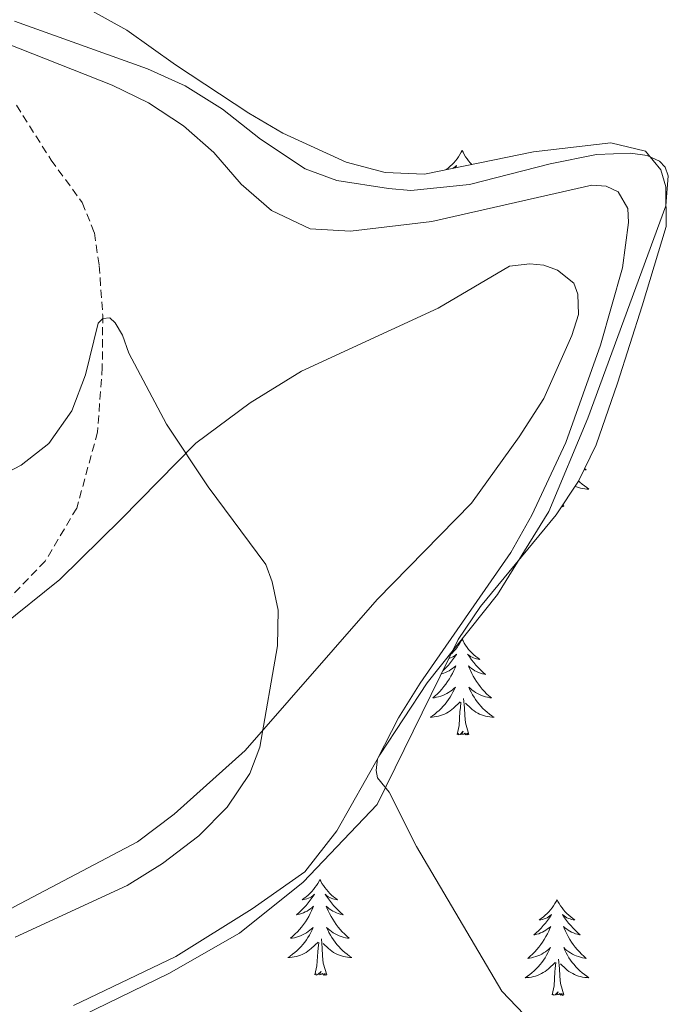
# Model space of a CAD drawing. Units: metres. Extents: x 624963 to 629471, y 4655121 to 4658171.
# Drawn here: x 628386 to 628466, y 4657481 to 4657603 of the extents above; entities that cross this region are included whole.
import ezdxf

# ---------------------------------------------------------------- set-up
doc = ezdxf.new("R2010")
doc.units = ezdxf.units.M
doc.header["$MEASUREMENT"] = 0
doc.linetypes.add('TRAZOSX2', pattern=[1.5, 1, -0.5])
for name, color, linetype, lineweight in [('Level 11', 142, 'TRAZOSX2', 13), ('Level 35', 92, 'Continuous', 0), ('Level 36', 19, 'Continuous', 40), ('Level 5', 36, 'Continuous', 0)]:
    doc.layers.add(name, color=color, linetype=linetype, lineweight=lineweight)

msp = doc.modelspace()

# ---------------------------------------------------------------- linework, layer by layer
at = {"layer": 'Level 11', "color": 142, "linetype": 'TRAZOSX2', "lineweight": 13}
msp.add_polyline3d([(628385.14, 4657592.77, 382.85), (628389.45, 4657585.96, 382.13), (628393.33, 4657580.66, 381.47), (628394.85, 4657576.89, 381.01), (628395.43, 4657572.82, 380.42), (628395.88, 4657566.65, 380.03), (628395.82, 4657560.17, 379.7), (628395.23, 4657552.09, 379.3), (628392.64, 4657542.65, 378.91), (628388.72, 4657536.05, 378.65), (628383.43, 4657530.57, 378.32), (628374.54, 4657524.63, 377.73), (628363.41, 4657519.35, 377.14), (628343.43, 4657512.41, 376.41), (628325.48, 4657504.49, 375.62), (628315.08, 4657497.74, 375.23), (628303.08, 4657487.98, 374.84), (628294.99, 4657477.55, 374.77), (628291.2, 4657469.99, 374.51), (628285.53, 4657463.06, 373.53)], dxfattribs=at)
at = {"layer": 'Level 35', "color": 92, "linetype": 'Continuous', "lineweight": 0, "ltscale": 0.5}
msp.add_polyline3d([(628384.33, 4657475.11, 385.31), (628404.11, 4657484.75, 385.31), (628412.89, 4657489.74, 385.31), (628420.83, 4657496.08, 385.31), (628430.02, 4657505.76, 385.31), (628440.1, 4657526.28, 385.31), (628442.89, 4657530.42, 385.5), (628452.31, 4657541.81, 385.82), (628455.07, 4657546.01, 385.82), (628457.28, 4657550.52, 385.82), (628459.94, 4657558.19, 385.99), (628463, 4657567.82, 386.59), (628465.99, 4657577.67, 386.08), (628465.97, 4657582.62, 386.71), (628465.31, 4657584.73, 386.85), (628463.41, 4657587.07, 386.34), (628459.09, 4657588.1, 386.34), (628449.48, 4657586.99, 386.85), (628435.92, 4657584.22, 387.62), (628431.03, 4657584.41, 387.62), (628426.15, 4657585.71, 387.62), (628418.28, 4657589.29, 387.62), (628414.05, 4657591.79, 387.62), (628404.91, 4657597.82, 387.62), (628398.87, 4657602.13, 387.88), (628387.64, 4657608.4, 389.16)], dxfattribs=at)
at = {"layer": 'Level 36', "color": 92, "linetype": 'Continuous', "lineweight": 0}
for points in [[(628440.59, 4657587.13), (628440.48, 4657586.92), (628440.33, 4657586.64), (628440.16, 4657586.37), (628439.98, 4657586.12), (628439.79, 4657585.87), (628439.58, 4657585.63), (628439.36, 4657585.41), (628439.13, 4657585.19), (628438.89, 4657584.99), (628438.64, 4657584.8), (628438.59, 4657584.77)], [(628440.59, 4657587.13), (628440.71, 4657586.92), (628440.86, 4657586.64), (628441.03, 4657586.37), (628441.21, 4657586.12), (628441.41, 4657585.87), (628441.61, 4657585.63), (628441.81, 4657585.42)], [(628439.46, 4657584.94), (628439.54, 4657584.99), (628439.72, 4657585.1), (628439.92, 4657585.29), (628439.88, 4657585.23), (628439.73, 4657585)], [(628455.85, 4657547.59), (628456.05, 4657547.41), (628455.86, 4657547.43), (628455.78, 4657547.45)], [(628455.09, 4657546.03), (628455.27, 4657545.86), (628455.53, 4657545.63), (628455.81, 4657545.41), (628456.1, 4657545.2), (628456.39, 4657545.01), (628456.13, 4657545.02), (628455.86, 4657545.04), (628455.6, 4657545.08), (628455.34, 4657545.14), (628455.09, 4657545.21), (628454.84, 4657545.3), (628454.66, 4657545.37)], [(628453.26, 4657542.87), (628453.09, 4657542.8), (628453.08, 4657542.97)], [(628453.26, 4657542.87), (628453.18, 4657543.14)], [(628440.59, 4657526.34), (628440.48, 4657526.12), (628440.33, 4657525.84), (628440.16, 4657525.58), (628439.98, 4657525.32), (628439.79, 4657525.07), (628439.58, 4657524.83), (628439.36, 4657524.61), (628439.21, 4657524.47)], [(628440.59, 4657526.34), (628440.71, 4657526.12), (628440.86, 4657525.84), (628441.03, 4657525.58), (628441.21, 4657525.32), (628441.41, 4657525.07), (628441.61, 4657524.83), (628441.83, 4657524.61), (628442.06, 4657524.39), (628442.3, 4657524.19), (628442.55, 4657524), (628442.81, 4657523.82), (628442.61, 4657523.84), (628442.41, 4657523.88), (628442.21, 4657523.94), (628442.02, 4657524.01), (628441.83, 4657524.09), (628441.65, 4657524.19), (628441.47, 4657524.3), (628441.27, 4657524.49), (628441.31, 4657524.43), (628441.54, 4657524.08), (628441.78, 4657523.75), (628442.04, 4657523.42), (628442.31, 4657523.1), (628442.59, 4657522.8), (628442.88, 4657522.51), (628443.18, 4657522.22), (628443.49, 4657521.95), (628443.37, 4657521.97), (628443.12, 4657522.03), (628442.88, 4657522.11), (628442.65, 4657522.19), (628442.41, 4657522.3), (628442.19, 4657522.41), (628441.97, 4657522.55), (628441.77, 4657522.69), (628441.57, 4657522.85), (628441.38, 4657523.02), (628441.47, 4657522.79), (628441.63, 4657522.43), (628441.8, 4657522.08), (628441.98, 4657521.73), (628442.18, 4657521.39), (628442.4, 4657521.06), (628442.62, 4657520.74), (628442.86, 4657520.43), (628443.11, 4657520.13), (628443.38, 4657519.83), (628443.65, 4657519.55), (628443.94, 4657519.28), (628444.24, 4657519.02), (628444.04, 4657519.05), (628443.77, 4657519.1), (628443.51, 4657519.16), (628443.25, 4657519.24), (628443, 4657519.33), (628442.75, 4657519.44), (628442.51, 4657519.56), (628442.27, 4657519.7), (628442.05, 4657519.85), (628441.83, 4657520.01), (628441.63, 4657520.19), (628441.43, 4657520.38), (628441.57, 4657520.05)], [(628438.94, 4657523.93), (628438.98, 4657523.94), (628439.17, 4657524.01), (628439.36, 4657524.09), (628439.54, 4657524.19), (628439.72, 4657524.3), (628439.92, 4657524.49), (628439.88, 4657524.43), (628439.65, 4657524.08), (628439.41, 4657523.75), (628439.15, 4657523.42), (628438.89, 4657523.1), (628438.61, 4657522.8), (628438.31, 4657522.51), (628438.19, 4657522.39)], [(628438, 4657522.02), (628438.07, 4657522.03), (628438.31, 4657522.11), (628438.55, 4657522.19), (628438.78, 4657522.3), (628439, 4657522.41), (628439.21, 4657522.55), (628439.42, 4657522.69), (628439.62, 4657522.85), (628439.81, 4657523.02), (628439.72, 4657522.79), (628439.56, 4657522.43), (628439.39, 4657522.08), (628439.21, 4657521.73), (628439.01, 4657521.39), (628438.79, 4657521.06), (628438.57, 4657520.74), (628438.33, 4657520.43), (628438.08, 4657520.13), (628437.81, 4657519.83), (628437.54, 4657519.55), (628437.25, 4657519.28), (628436.95, 4657519.03), (628437.15, 4657519.05), (628437.42, 4657519.1), (628437.68, 4657519.16), (628437.94, 4657519.24), (628438.19, 4657519.33), (628438.44, 4657519.44), (628438.68, 4657519.56), (628438.92, 4657519.7), (628439.14, 4657519.85), (628439.36, 4657520.01), (628439.56, 4657520.19), (628439.76, 4657520.38), (628439.62, 4657520.05), (628439.46, 4657519.73), (628439.29, 4657519.42), (628439.11, 4657519.11), (628438.91, 4657518.81), (628438.7, 4657518.53), (628438.48, 4657518.25), (628438.25, 4657517.98), (628438, 4657517.72), (628437.74, 4657517.48), (628437.47, 4657517.25), (628437.19, 4657517.02), (628436.91, 4657516.81), (628436.61, 4657516.62), (628436.88, 4657516.63), (628437.14, 4657516.66), (628437.41, 4657516.7), (628437.66, 4657516.75), (628437.92, 4657516.83), (628438.17, 4657516.91), (628438.41, 4657517.02), (628438.65, 4657517.13), (628438.88, 4657517.26), (628439.1, 4657517.41), (628439.32, 4657517.57), (628439.52, 4657517.74), (628440.37, 4657518.53)], [(628441.57, 4657520.05), (628441.73, 4657519.73), (628441.9, 4657519.42), (628442.08, 4657519.11), (628442.28, 4657518.81), (628442.49, 4657518.53), (628442.71, 4657518.25), (628442.94, 4657517.98), (628443.19, 4657517.72), (628443.45, 4657517.48), (628443.72, 4657517.24), (628444, 4657517.02), (628444.29, 4657516.81), (628444.57, 4657516.62), (628444.31, 4657516.63), (628444.05, 4657516.66), (628443.79, 4657516.7), (628443.53, 4657516.75), (628443.27, 4657516.83), (628443.02, 4657516.91), (628442.78, 4657517.02), (628442.54, 4657517.13), (628442.31, 4657517.26), (628442.09, 4657517.41), (628441.87, 4657517.57), (628441.67, 4657517.74), (628441.01, 4657518.36)], [(628439.98, 4657514.49), (628440.22, 4657515.6), (628440.33, 4657517.35), (628440.38, 4657517.78), (628440.45, 4657518.5)], [(628441.45, 4657514.49), (628441.02, 4657515.93), (628440.93, 4657516.83), (628440.88, 4657517.78), (628440.78, 4657518.94)], [(628441.45, 4657514.49), (628441.27, 4657514.42), (628441.25, 4657514.66), (628441.06, 4657514.43), (628440.94, 4657514.64), (628440.82, 4657514.53), (628440.55, 4657514.48), (628440.75, 4657514.87), (628440.36, 4657514.49), (628440.17, 4657514.43), (628440.13, 4657514.6), (628439.98, 4657514.49)], [(628422.9, 4657496.43), (628422.79, 4657496.21), (628422.63, 4657495.94), (628422.46, 4657495.67), (628422.28, 4657495.42), (628422.09, 4657495.17), (628421.88, 4657494.93), (628421.66, 4657494.7), (628421.43, 4657494.49), (628421.19, 4657494.29), (628420.94, 4657494.09), (628420.68, 4657493.92), (628420.88, 4657493.94), (628421.08, 4657493.98), (628421.28, 4657494.03), (628421.48, 4657494.1), (628421.67, 4657494.19), (628421.85, 4657494.29), (628422.02, 4657494.4), (628422.23, 4657494.59), (628422.18, 4657494.52), (628421.95, 4657494.18), (628421.71, 4657493.84), (628421.45, 4657493.52), (628421.19, 4657493.2), (628420.91, 4657492.89), (628420.61, 4657492.6), (628420.31, 4657492.32), (628420, 4657492.05), (628420.12, 4657492.07), (628420.37, 4657492.13), (628420.61, 4657492.2), (628420.85, 4657492.29), (628421.08, 4657492.39), (628421.3, 4657492.51), (628421.52, 4657492.64), (628421.72, 4657492.79), (628421.92, 4657492.94), (628422.11, 4657493.11), (628422.02, 4657492.89), (628421.86, 4657492.53), (628421.69, 4657492.18), (628421.51, 4657491.83), (628421.31, 4657491.49), (628421.1, 4657491.16), (628420.87, 4657490.84), (628420.63, 4657490.52), (628420.38, 4657490.22), (628420.11, 4657489.93), (628419.84, 4657489.65), (628419.55, 4657489.38), (628419.26, 4657489.12), (628419.45, 4657489.15), (628419.72, 4657489.19), (628419.98, 4657489.26), (628420.24, 4657489.33), (628420.5, 4657489.43), (628420.74, 4657489.54), (628420.99, 4657489.66), (628421.22, 4657489.8), (628421.44, 4657489.95), (628421.66, 4657490.11), (628421.87, 4657490.29), (628422.06, 4657490.47), (628421.92, 4657490.15)], [(628422.9, 4657496.43), (628423.01, 4657496.21), (628423.16, 4657495.94), (628423.33, 4657495.67), (628423.51, 4657495.42), (628423.71, 4657495.17), (628423.91, 4657494.93), (628424.13, 4657494.7), (628424.36, 4657494.49), (628424.6, 4657494.29), (628424.85, 4657494.09), (628425.11, 4657493.92), (628424.91, 4657493.94), (628424.71, 4657493.98), (628424.51, 4657494.03), (628424.32, 4657494.1), (628424.13, 4657494.19), (628423.95, 4657494.29), (628423.77, 4657494.4), (628423.57, 4657494.59), (628423.61, 4657494.52), (628423.84, 4657494.18), (628424.08, 4657493.84), (628424.34, 4657493.52), (628424.61, 4657493.2), (628424.89, 4657492.89), (628425.18, 4657492.6), (628425.48, 4657492.32), (628425.79, 4657492.05), (628425.67, 4657492.07), (628425.43, 4657492.13), (628425.18, 4657492.2), (628424.95, 4657492.29), (628424.72, 4657492.39), (628424.49, 4657492.51), (628424.28, 4657492.64), (628424.07, 4657492.79), (628423.87, 4657492.94), (628423.69, 4657493.11), (628423.77, 4657492.89), (628423.93, 4657492.53), (628424.1, 4657492.18), (628424.29, 4657491.83), (628424.49, 4657491.49), (628424.7, 4657491.16), (628424.93, 4657490.84), (628425.16, 4657490.52), (628425.41, 4657490.22), (628425.68, 4657489.93), (628425.95, 4657489.65), (628426.24, 4657489.38), (628426.54, 4657489.12), (628426.34, 4657489.15), (628426.07, 4657489.19), (628425.81, 4657489.25), (628425.55, 4657489.33), (628425.3, 4657489.43), (628425.05, 4657489.54), (628424.81, 4657489.66), (628424.57, 4657489.8), (628424.35, 4657489.95), (628424.13, 4657490.11), (628423.93, 4657490.29), (628423.73, 4657490.47), (628423.87, 4657490.15)], [(628452.41, 4657493.92), (628452.3, 4657493.71), (628452.15, 4657493.43), (628451.98, 4657493.16), (628451.8, 4657492.91), (628451.6, 4657492.66), (628451.39, 4657492.42), (628451.18, 4657492.19), (628450.95, 4657491.98), (628450.71, 4657491.78), (628450.45, 4657491.59), (628450.19, 4657491.41), (628450.39, 4657491.43), (628450.6, 4657491.47), (628450.8, 4657491.52), (628450.99, 4657491.59), (628451.18, 4657491.68), (628451.36, 4657491.78), (628451.53, 4657491.89), (628451.74, 4657492.08), (628451.7, 4657492.01), (628451.47, 4657491.67), (628451.23, 4657491.33), (628450.97, 4657491.01), (628450.7, 4657490.69), (628450.42, 4657490.39), (628450.13, 4657490.09), (628449.83, 4657489.81), (628449.51, 4657489.54), (628449.64, 4657489.56), (628449.88, 4657489.62), (628450.13, 4657489.69), (628450.36, 4657489.78), (628450.59, 4657489.88), (628450.82, 4657490), (628451.03, 4657490.13), (628451.24, 4657490.28), (628451.44, 4657490.43), (628451.62, 4657490.6), (628451.53, 4657490.38), (628451.38, 4657490.02), (628451.21, 4657489.67), (628451.02, 4657489.32), (628450.82, 4657488.98), (628450.61, 4657488.65), (628450.38, 4657488.33), (628450.15, 4657488.01), (628449.89, 4657487.71), (628449.63, 4657487.42), (628449.35, 4657487.14), (628449.07, 4657486.87), (628448.77, 4657486.61), (628448.97, 4657486.64), (628449.23, 4657486.68), (628449.5, 4657486.75), (628449.76, 4657486.83), (628450.01, 4657486.92), (628450.26, 4657487.03), (628450.5, 4657487.15), (628450.73, 4657487.29), (628450.96, 4657487.44), (628451.17, 4657487.6), (628451.38, 4657487.78), (628451.58, 4657487.97), (628451.43, 4657487.64)], [(628452.41, 4657493.92), (628452.52, 4657493.71), (628452.68, 4657493.43), (628452.85, 4657493.16), (628453.03, 4657492.91), (628453.22, 4657492.66), (628453.43, 4657492.42), (628453.65, 4657492.19), (628453.88, 4657491.98), (628454.12, 4657491.78), (628454.37, 4657491.59), (628454.63, 4657491.41), (628454.43, 4657491.43), (628454.23, 4657491.47), (628454.03, 4657491.52), (628453.83, 4657491.59), (628453.64, 4657491.68), (628453.46, 4657491.78), (628453.29, 4657491.89), (628453.08, 4657492.08), (628453.13, 4657492.01), (628453.35, 4657491.67), (628453.6, 4657491.33), (628453.85, 4657491.01), (628454.12, 4657490.69), (628454.4, 4657490.39), (628454.69, 4657490.09), (628455, 4657489.81), (628455.31, 4657489.54), (628455.19, 4657489.56), (628454.94, 4657489.62), (628454.7, 4657489.69), (628454.46, 4657489.78), (628454.23, 4657489.88), (628454.01, 4657490), (628453.79, 4657490.13), (628453.59, 4657490.28), (628453.39, 4657490.43), (628453.2, 4657490.6), (628453.29, 4657490.38), (628453.45, 4657490.02), (628453.62, 4657489.67), (628453.8, 4657489.32), (628454, 4657488.98), (628454.21, 4657488.65), (628454.44, 4657488.33), (628454.68, 4657488.01), (628454.93, 4657487.71), (628455.19, 4657487.42), (628455.47, 4657487.14), (628455.76, 4657486.87), (628456.05, 4657486.61), (628455.86, 4657486.64), (628455.59, 4657486.68), (628455.33, 4657486.75), (628455.07, 4657486.83), (628454.81, 4657486.92), (628454.57, 4657487.03), (628454.32, 4657487.15), (628454.09, 4657487.29), (628453.87, 4657487.44), (628453.65, 4657487.6), (628453.44, 4657487.78), (628453.25, 4657487.97), (628453.39, 4657487.64)], [(628421.92, 4657490.15), (628421.77, 4657489.83), (628421.6, 4657489.51), (628421.41, 4657489.21), (628421.22, 4657488.91), (628421.01, 4657488.62), (628420.78, 4657488.35), (628420.55, 4657488.08), (628420.3, 4657487.82), (628420.04, 4657487.57), (628419.77, 4657487.34), (628419.5, 4657487.12), (628419.21, 4657486.91), (628418.92, 4657486.72), (628419.18, 4657486.73), (628419.45, 4657486.75), (628419.71, 4657486.79), (628419.97, 4657486.85), (628420.22, 4657486.92), (628420.47, 4657487.01), (628420.71, 4657487.11), (628420.95, 4657487.23), (628421.18, 4657487.36), (628421.41, 4657487.5), (628421.62, 4657487.66), (628421.82, 4657487.83), (628422.67, 4657488.63)], [(628423.87, 4657490.15), (628424.03, 4657489.83), (628424.2, 4657489.51), (628424.38, 4657489.21), (628424.58, 4657488.91), (628424.79, 4657488.62), (628425.01, 4657488.35), (628425.25, 4657488.08), (628425.49, 4657487.82), (628425.75, 4657487.57), (628426.02, 4657487.34), (628426.3, 4657487.12), (628426.59, 4657486.91), (628426.88, 4657486.72), (628426.61, 4657486.73), (628426.35, 4657486.75), (628426.09, 4657486.79), (628425.83, 4657486.85), (628425.57, 4657486.92), (628425.32, 4657487.01), (628425.08, 4657487.11), (628424.84, 4657487.23), (628424.61, 4657487.36), (628424.39, 4657487.5), (628424.18, 4657487.66), (628423.97, 4657487.83), (628423.31, 4657488.45)], [(628423.75, 4657484.58), (628423.32, 4657486.02), (628423.23, 4657486.93), (628423.18, 4657487.87), (628423.08, 4657489.04)], [(628422.28, 4657484.58), (628422.52, 4657485.7), (628422.64, 4657487.44), (628422.68, 4657487.87), (628422.75, 4657488.6)], [(628451.43, 4657487.64), (628451.28, 4657487.32), (628451.11, 4657487), (628450.93, 4657486.7), (628450.73, 4657486.4), (628450.52, 4657486.11), (628450.3, 4657485.84), (628450.06, 4657485.57), (628449.82, 4657485.31), (628449.56, 4657485.07), (628449.29, 4657484.83), (628449.01, 4657484.61), (628448.72, 4657484.4), (628448.43, 4657484.21), (628448.7, 4657484.22), (628448.96, 4657484.24), (628449.22, 4657484.28), (628449.48, 4657484.34), (628449.74, 4657484.41), (628449.99, 4657484.5), (628450.23, 4657484.6), (628450.47, 4657484.72), (628450.7, 4657484.85), (628450.92, 4657484.99), (628451.13, 4657485.15), (628451.34, 4657485.32), (628452.18, 4657486.12)], [(628453.26, 4657482.07), (628452.83, 4657483.51), (628452.74, 4657484.42), (628452.7, 4657485.37), (628452.59, 4657486.53)], [(628453.39, 4657487.64), (628453.54, 4657487.32), (628453.71, 4657487), (628453.9, 4657486.7), (628454.09, 4657486.4), (628454.3, 4657486.11), (628454.53, 4657485.84), (628454.76, 4657485.57), (628455.01, 4657485.31), (628455.27, 4657485.07), (628455.53, 4657484.83), (628455.81, 4657484.61), (628456.1, 4657484.4), (628456.39, 4657484.21), (628456.13, 4657484.22), (628455.86, 4657484.24), (628455.6, 4657484.28), (628455.34, 4657484.34), (628455.09, 4657484.41), (628454.84, 4657484.5), (628454.59, 4657484.6), (628454.36, 4657484.72), (628454.13, 4657484.85), (628453.9, 4657484.99), (628453.69, 4657485.15), (628453.49, 4657485.32), (628452.83, 4657485.94)], [(628451.79, 4657482.07), (628452.04, 4657483.19), (628452.15, 4657484.93), (628452.2, 4657485.37), (628452.26, 4657486.09)], [(628423.75, 4657484.58), (628423.57, 4657484.51), (628423.55, 4657484.75), (628423.37, 4657484.53), (628423.24, 4657484.73), (628423.12, 4657484.63), (628422.85, 4657484.57), (628423.05, 4657484.97), (628422.66, 4657484.59), (628422.48, 4657484.53), (628422.43, 4657484.69), (628422.28, 4657484.58)], [(628453.26, 4657482.07), (628453.09, 4657482.01), (628453.07, 4657482.24), (628452.88, 4657482.02), (628452.76, 4657482.23), (628452.64, 4657482.12), (628452.37, 4657482.06), (628452.56, 4657482.46), (628452.18, 4657482.08), (628451.99, 4657482.02), (628451.95, 4657482.18), (628451.79, 4657482.07)]]:
    msp.add_lwpolyline(points, dxfattribs=at)
for points in [[(628384.88, 4657603.25, 386.8), (628401.46, 4657597.33, 386.73), (628406.15, 4657595.19, 386.73), (628410.77, 4657592.29, 386.73), (628415.51, 4657588.56, 386.8), (628421.06, 4657584.88, 386.86), (628424.99, 4657583.4, 386.86), (628431.43, 4657582.42, 386.86), (628434.21, 4657582.15, 386.47), (628441.51, 4657582.9, 386.2), (628451.57, 4657585.49, 386.2), (628457.32, 4657586.64, 386.2), (628461.57, 4657586.81, 386.14), (628463.63, 4657586.54, 386.14), (628465.15, 4657585.84, 386.14), (628465.87, 4657585.09, 386.14), (628466.26, 4657584, 386.14), (628465.97, 4657580.26, 386.14), (628456.24, 4657553.84, 385.68), (628451.4, 4657542.23, 385.68), (628444.99, 4657531.9, 385.28), (628436.24, 4657520.92, 385.15), (628430.36, 4657511.95, 385.02), (628424.99, 4657502.47, 384.69), (628421.01, 4657497.39, 384.43), (628414.46, 4657492.78, 384.23), (628404.98, 4657486.83, 384.1), (628392.22, 4657480.77, 383.91)], [(628383.05, 4657527.77, 378.39), (628390.52, 4657533.78, 378.65), (628398.17, 4657541.26, 379.05), (628407.45, 4657550.73, 380.16), (628414.21, 4657555.76, 380.69), (628420.6, 4657559.7, 381.15), (628437.63, 4657567.53, 382.33), (628446.49, 4657572.75, 383.18), (628449.01, 4657573.03, 383.25), (628450.77, 4657572.88, 383.25), (628452.46, 4657572.26, 383.32), (628454.49, 4657570.65, 383.32), (628455.01, 4657569.26, 383.32), (628455.08, 4657566.74, 383.32), (628454.27, 4657564.13, 383.18)], [(628454.27, 4657564.13, 383.18), (628450.78, 4657556.27, 382.79), (628447.72, 4657551.53, 382.46), (628441.75, 4657543.27, 381.87), (628430.02, 4657531.29, 381.02), (628413.61, 4657512.49, 379.83), (628404.78, 4657504.58, 379.31), (628400.19, 4657501.13, 378.98), (628384.85, 4657493.02, 378.45), (628375.03, 4657487.45, 378.13), (628362.34, 4657478.7, 377.53)]]:
    msp.add_polyline3d(points, dxfattribs=at)
at = {"layer": 'Level 5', "color": 36, "linetype": 'Continuous', "lineweight": 0}
for points in [[(628377.27, 4657603.08, 385), (628397.03, 4657595.26, 385), (628401.55, 4657593.08, 385), (628405.91, 4657590.22, 385), (628409.69, 4657586.9, 385), (628413.09, 4657582.94, 385), (628416.87, 4657579.67, 385), (628421.67, 4657577.42, 385), (628426.69, 4657577.11, 385), (628436.85, 4657578.3, 385), (628456.73, 4657582.85, 385), (628458.54, 4657582.7, 385), (628460.02, 4657582, 385), (628461.22, 4657579.95, 385), (628461.32, 4657578.19, 385), (628460.54, 4657572.55, 385), (628457.81, 4657562.92, 385), (628453.49, 4657550.82, 385), (628449.26, 4657541.76, 385), (628446.67, 4657537.13, 385), (628435.37, 4657520.88, 385), (628432.69, 4657516.56, 385), (628430.08, 4657511.46, 385), (628429.89, 4657509.98, 385), (628430.07, 4657509.1, 385), (628431.51, 4657507.31, 385), (628434.91, 4657500.53, 385), (628445.53, 4657482.54, 385), (628449.22, 4657478.66, 385)], [(628381.33, 4657545.72, 380), (628385.74, 4657548, 380), (628389.18, 4657550.67, 380), (628392.05, 4657554.77, 380), (628393.75, 4657559.22, 380), (628395.29, 4657565.68, 380), (628395.88, 4657566.23, 380), (628396.76, 4657566.33, 380), (628397.44, 4657565.7, 380), (628398.34, 4657564.16, 380), (628399.12, 4657561.94, 380), (628403.8, 4657553.09, 380), (628408.99, 4657545.28, 380), (628416.16, 4657535.62, 380), (628416.98, 4657533.49, 380), (628417.69, 4657529.96, 380), (628417.61, 4657525.5, 380), (628415.43, 4657512.91, 380), (628414.17, 4657509.62, 380), (628411.35, 4657505.44, 380), (628407.83, 4657501.87, 380), (628403.32, 4657498.42, 380), (628398.92, 4657495.67, 380), (628384.99, 4657489.25, 380)]]:
    msp.add_polyline3d(points, dxfattribs=at)

doc.saveas('drawing.dxf')
